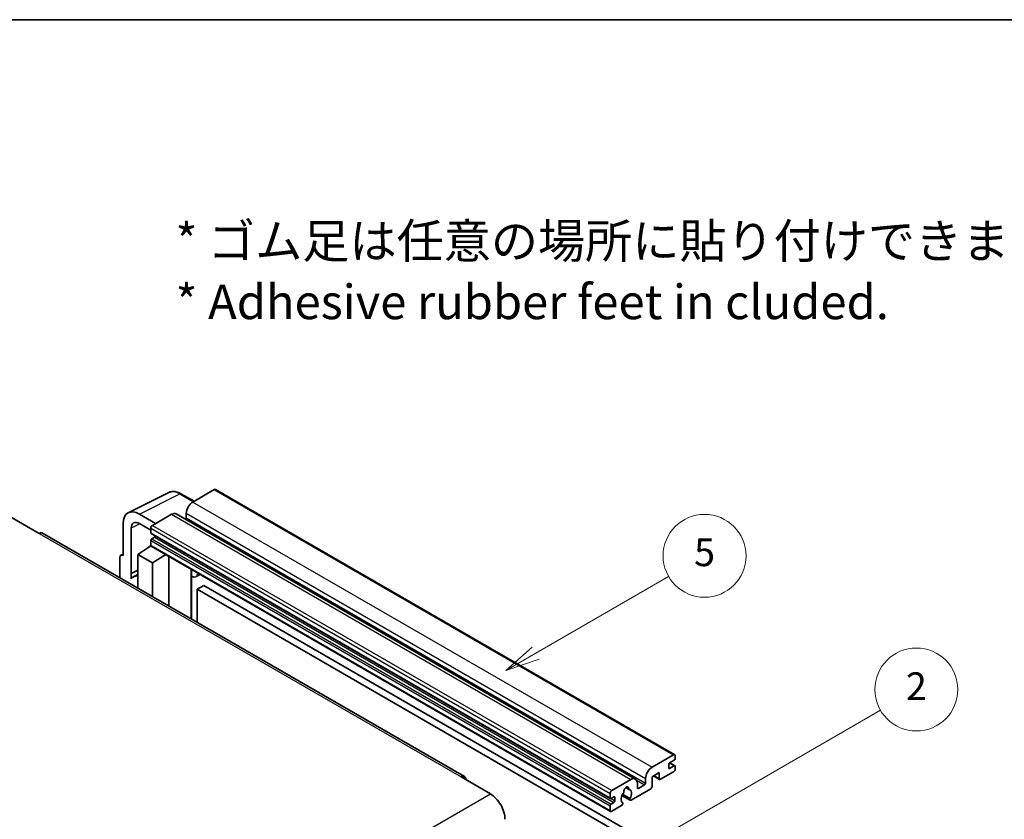
# Model space of a CAD drawing. Units: millimetres. Extents: x -49 to 11164, y -94 to 1452.
# Drawn here: x 207 to 420, y 576 to 749 of the extents above; entities that cross this region are included whole.
import ezdxf

# ---------------------------------------------------------------- set-up
doc = ezdxf.new("R2010")
doc.units = ezdxf.units.MM
for name, color, linetype, lineweight in [('Border (ISO)', 7, 'Continuous', 35), ('Symbol (ISO)', 7, 'Continuous', 18), ('Visible (ISO)', 7, 'Continuous', 35), ('Visible Narrow (ISO)', 7, 'Continuous', 25)]:
    doc.layers.add(name, color=color, linetype=linetype, lineweight=lineweight)
doc.layers.add('Symbol (TK)', color=100, linetype='Continuous', lineweight=18, true_color=0x00ff3f)
doc.styles.add('Note Text (TK)', font='MS PGothic.ttf')
doc.styles.add('Note Text (TK2)', font='MS PGothic.ttf')

# ---------------------------------------------------------------- blocks, each defined once
blk = doc.blocks.new('図面枠 tk図枠')
at = {"layer": 'Border (ISO)'}
blk.add_line((14.5, 289), (405.5, 289), dxfattribs=at)
blk = doc.blocks.new('バルーン5')
at = {"layer": 'Symbol (TK)', "color": 100, "true_color": 0x00ff40}
for p, q in [((145.257, 229.291), (162.153, 239.046)), ((145.007, 229.724), (143.092, 228.041)), ((145.257, 229.291), (143.092, 228.041)), ((143.092, 228.041), (145.507, 228.858))]:
    blk.add_line(p, q, dxfattribs=at)
at = {"layer": 'Symbol (TK)'}
blk.add_circle((164.751, 240.546), 3, dxfattribs=at)
at = {"layer": 'Symbol (TK)', "color": 7, "insert": (164.751, 240.528), "char_height": 2, "attachment_point": 5, "style": 'Note Text (TK2)'}
blk.add_mtext('2', dxfattribs=at)
blk = doc.blocks.new('バルーン12')
at = {"layer": 'Symbol (TK)', "color": 100, "true_color": 0x00ff40}
for p, q in [((137.21, 243.165), (146.827, 248.717)), ((136.96, 243.598), (135.045, 241.915)), ((137.21, 243.165), (135.045, 241.915)), ((135.045, 241.915), (137.46, 242.732))]:
    blk.add_line(p, q, dxfattribs=at)
at = {"layer": 'Symbol (TK)'}
blk.add_circle((149.425, 250.217), 3, dxfattribs=at)
at = {"layer": 'Symbol (TK)', "color": 7, "insert": (149.425, 250.211), "char_height": 2, "attachment_point": 5, "style": 'Note Text (TK2)'}
blk.add_mtext('5', dxfattribs=at)

msp = doc.modelspace()

# ---------------------------------------------------------------- linework, layer by layer
at = {"layer": 'Visible (ISO)'}
for p, q in [((230.2048, 642.167), (239.0044, 646.5617)), ((244.4878, 644.6412), (241.6469, 646.2814)), ((248.8805, 647.1773), (244.2136, 644.4829)), ((249.1305, 647.2021), (348.8326, 589.6391)), ((204.5095, 641.3598), (210.8735, 637.6855)), ((236.1526, 639.8288), (232.6149, 641.8713)), ((239.6174, 641.8293), (235.4455, 639.4206)), ((240.6174, 641.9283), (340.3195, 584.3653)), ((242.7994, 642.0334), (242.7994, 641.0536)), ((229.0815, 639.8313), (229.0815, 632.8886)), ((232.617, 639.8276), (235.0919, 638.3987)), ((303.1938, 584.8917), (211.6235, 637.7598)), ((230.8504, 629.0079), (230.8504, 638.8076)), ((235.0919, 638.8082), (235.0919, 637.8284)), ((235.154, 637.6911), (334.8561, 580.1281)), ((232.2635, 633.0928), (235.1237, 634.9831)), ((234.5094, 634.6051), (235.0944, 635.0873)), ((235.0919, 636.1138), (235.0919, 635.134)), ((235.1955, 634.9051), (334.8975, 577.3421)), ((235.9404, 636.8486), (235.304, 636.4812)), ((228.5991, 632.948), (229.0815, 633.1889)), ((229.0815, 632.8886), (229.0811, 632.8889)), ((232.2635, 633.0928), (232.2635, 625.8433)), ((235.4455, 631.2556), (232.2635, 633.0928)), ((234.5319, 634.592), (234.5094, 634.6051)), ((234.5094, 634.6051), (234.5094, 634.5771)), ((235.4455, 631.2556), (238.3786, 633.0673)), ((238.981, 621.965), (238.981, 632.7195)), ((228.3744, 632.4809), (228.3744, 628.0887)), ((235.4455, 624.0062), (235.4455, 631.2556)), ((230.8504, 629.0079), (232.2635, 629.7137)), ((230.8508, 629.0077), (230.8504, 629.0079)), ((230.8508, 629.0077), (232.2635, 629.7132)), ((230.8508, 627.8378), (230.8508, 629.0077)), ((232.2635, 628.7796), (231.3027, 628.2249)), ((243.9024, 629.6152), (244.0774, 629.7771)), ((243.9041, 629.6168), (243.9041, 619.1226)), ((245.7843, 628.7916), (244.9308, 628.2988)), ((246.5824, 626.3771), (245.1682, 625.5606)), ((246.5824, 626.3771), (344.5167, 569.8347)), ((245.1682, 618.3928), (245.1682, 625.5606)), ((245.1682, 625.5606), (343.1025, 569.0182)), ((343.9157, 586.9199), (348.5826, 589.6143)), ((348.724, 588.4712), (347.734, 587.8997)), ((347.7512, 587.9096), (348.874, 587.2613)), ((348.9361, 589.4102), (348.9361, 588.8386)), ((345.4713, 585.7768), (343.9157, 584.8786)), ((345.4713, 584.4704), (345.4713, 585.7768)), ((348.5826, 585.9401), (345.7541, 584.3071)), ((347.5219, 587.5322), (347.5219, 586.7974)), ((347.734, 586.6749), (348.724, 587.2465)), ((348.9361, 587.124), (348.9361, 586.5524)), ((302.4438, 584.8174), (308.8078, 581.1432)), ((335.1475, 581.8576), (339.3195, 584.2663)), ((342.5014, 583.4906), (342.5014, 584.4704)), ((343.9157, 584.8786), (343.9157, 582.7557)), ((344.2228, 585.0559), (345.5541, 584.2873)), ((338.2108, 582.5083), (338.9004, 582.1101)), ((343.6328, 582.2658), (339.3729, 579.8064)), ((340.7337, 583.4498), (340.7337, 582.47)), ((340.9458, 582.3475), (342.2893, 583.1232)), ((334.794, 580.2654), (334.794, 581.2452)), ((335.6425, 580.5104), (335.0061, 580.1429)), ((335.0061, 578.9182), (335.6425, 579.2856)), ((335.8546, 579.6531), (335.8546, 580.3879)), ((337.3785, 580.8226), (339.1729, 579.7866)), ((339.1181, 580.1277), (337.4977, 581.0633)), ((337.4977, 579.242), (337.5409, 579.2171)), ((334.794, 577.571), (334.794, 578.5508)), ((337.2861, 578.6016), (335.1475, 577.3669))]:
    msp.add_line(p, q, dxfattribs=at)
for centre, major_axis, ratio, start_param, end_param in [((248.8805, 646.7691), (0.25, 0.433), 0.57735027, 0, 0.78539816), ((244.2136, 642.8499), (-1, -1.7321), 0.57735027, 3.92699082, 5.49778714), ((232.6192, 637.7839), (-2.503, 4.3354), 0.5766475, 5.49839613, 7.06797448), ((239.6174, 640.1963), (1, 1.7321), 0.57735027, 0, 0.78539816), ((232.6192, 637.7839), (-1.2515, 2.1677), 0.5766475, 5.49839613, 7.06797448), ((235.4455, 639.0124), (-0.25, -0.433), 0.57735027, 3.92699082, 5.49778714), ((242.5872, 640.9311), (-0.15, -0.2598), 0.57735027, 1.15447238, 2.35619449), ((210.8735, 636.4608), (0.75, 1.299), 0.57735027, 0, 0.78539816), ((235.304, 637.9509), (-0.15, -0.2598), 0.57735027, 5.49778714, 6.28318531), ((235.9404, 637.0936), (-0.15, -0.2598), 0.57735027, 0.78539816, 1.99787491), ((235.304, 636.2363), (-0.15, -0.2598), 0.57735027, 3.92699082, 5.49778714), ((235.4455, 635.3381), (-0.25, -0.433), 0.57735027, 5.49778714, 6.28318531), ((229.0819, 632.0714), (-0.5006, 0.8671), 0.5766475, 5.49839613, 7.06797448), ((233.6777, 624.1113), (-2.375, 4.1136), 0.57735027, 5.93239267, 6.4981299), ((243.4041, 629.8353), (-0.4996, 0.2183), 0.0957488, 2.43291877, 3.09977496), ((243.9308, 630.0309), (1, -1.7321), 0.57735027, 5.47896434, 6.96484411), ((347.734, 587.6547), (-0.15, -0.2598), 0.57735027, 3.92699082, 5.49778714), ((348.5826, 589.2061), (0.25, 0.433), 0.57735027, 5.49778714, 7.06858347), ((348.724, 588.7162), (-0.15, -0.2598), 0.57735027, 0.78539816, 2.35619449), ((343.9157, 585.2869), (1, 1.7321), 0.57735027, 0.78539816, 2.35619449), ((347.734, 586.9199), (-0.15, -0.2598), 0.57735027, 5.49778714, 7.06858347), ((348.5826, 586.3483), (-0.25, -0.433), 0.57735027, 0.78539816, 2.35619449), ((348.724, 587.0015), (0.15, 0.2598), 0.57735027, 5.49778714, 7.06858347), ((302.4438, 583.5926), (0.75, 1.299), 0.57735027, 5.49778714, 7.06858347), ((339.3195, 582.6333), (1, 1.7321), 0.57735027, 5.49778714, 7.06858347), ((345.7541, 584.6337), (-0.2, -0.3464), 0.57735027, 5.49778714, 7.06858347), ((335.1475, 581.4493), (0.25, 0.433), 0.57735027, 0.78539816, 2.35619449), ((338.3295, 580.6328), (-0.8105, -1.4038), 0.57735027, 4.44838985, 6.30980171), ((337.5885, 581.499), (-0.15, -0.2598), 0.57735027, 1.71584878, 2.41828344), ((338.3295, 581.9801), (0.375, 0.6495), 0.57735027, 5.4356982, 8.70146874), ((339.0705, 582.3547), (-0.15, -0.2598), 0.57735027, 5.4356982, 6.13813286), ((338.3295, 580.6328), (0.8105, 1.4038), 0.57735027, 4.68577258, 6.54718444), ((340.9458, 582.5924), (-0.15, -0.2598), 0.57735027, 5.49778714, 7.06858347), ((342.2893, 583.3681), (0.15, 0.2598), 0.57735027, 3.92699082, 5.49778714), ((343.6328, 582.5924), (-0.2, -0.3464), 0.57735027, 0.78539816, 2.35619449), ((308.8078, 577.4689), (2.25, -3.8971), 0.57735027, 0.78539816, 2.35619449), ((335.0061, 580.3879), (-0.15, -0.2598), 0.57735027, 5.49778714, 7.06858347), ((335.6425, 580.2654), (0.15, 0.2598), 0.57735027, 5.49778714, 7.06858347), ((335.6425, 579.5306), (0.15, 0.2598), 0.57735027, 3.92699082, 5.49778714), ((339.3729, 580.133), (-0.2, -0.3464), 0.57735027, 5.04863368, 7.06858347), ((335.0061, 578.6733), (0.15, 0.2598), 0.57735027, 0.78539816, 2.35619449), ((335.1475, 577.7751), (-0.25, -0.433), 0.57735027, 5.49778714, 7.06858347), ((337.2861, 578.9282), (0.2, 0.3464), 0.57735027, 3.92699082, 5.9469406)]:
    msp.add_ellipse(centre, major_axis=major_axis, ratio=ratio, start_param=start_param, end_param=end_param, dxfattribs=at)
msp.add_open_spline([(241.6469, 646.2814), (241.469, 646.3841), (241.289, 646.4726), (240.9271, 646.6184), (240.7452, 646.6756), (240.3822, 646.7555), (240.2011, 646.7781), (239.8433, 646.785), (239.6667, 646.7692), (239.3247, 646.6963), (239.1595, 646.6391), (239.0044, 646.5617)], degree=3, knots=[-0.784789176, -0.784789176, -0.784789176, -0.784789176, -0.634804167, -0.634804167, -0.484819157, -0.484819157, -0.334834148, -0.334834148, -0.184849139, -0.184849139, -0.03486413, -0.03486413, -0.03486413, -0.03486413], dxfattribs=at)
at = {"layer": 'Visible Narrow (ISO)'}
for p, q in [((232.6149, 641.8713), (241.4093, 646.2635)), ((241.4093, 646.2635), (244.3535, 644.5636)), ((248.8805, 647.1773), (348.5826, 589.6143)), ((244.2136, 644.4829), (343.9157, 586.9199)), ((239.6174, 641.8293), (339.3195, 584.2663)), ((242.7994, 642.0334), (342.5014, 584.4704)), ((232.7449, 639.7538), (230.8504, 638.8076)), ((235.4455, 639.4206), (335.1475, 581.8576)), ((242.7994, 641.0536), (342.5014, 583.4906)), ((210.8735, 637.6855), (302.4438, 584.8174)), ((235.0919, 638.8082), (334.794, 581.2452)), ((235.0919, 637.8284), (334.794, 580.2654)), ((235.0919, 636.1138), (334.794, 578.5508)), ((235.0919, 635.134), (334.794, 577.571)), ((235.304, 636.4812), (335.0061, 578.9182)), ((235.9404, 636.8486), (335.6425, 579.2856)), ((229.0811, 632.8889), (229.0815, 632.8891)), ((243.7698, 629.6384), (243.9803, 629.8332)), ((243.7698, 629.6384), (243.7698, 619.2002)), ((347.6725, 587.8536), (348.724, 587.2465)), ((347.5219, 586.7974), (347.734, 586.6749)), ((340.572, 584.1147), (342.2893, 583.1232)), ((344.3399, 585.1236), (345.4713, 584.4704)), ((338.2966, 582.5723), (338.8588, 582.2477)), ((340.7337, 582.47), (340.9458, 582.3475)), ((217.2375, 528.275), (308.8078, 581.1432)), ((335.0061, 580.1429), (335.8546, 579.6531)), ((335.6425, 580.5104), (335.8546, 580.3879))]:
    msp.add_line(p, q, dxfattribs=at)
for centre, major_axis, ratio, start_param, end_param in [((241.4008, 642.1696), (-2.4763, 4.3494), 0.57677384, 5.50187364, 6.25179868), ((241.3969, 645.8483), (0.25, 0.433), 0.57735027, 0, 0.75049158)]:
    msp.add_ellipse(centre, major_axis=major_axis, ratio=ratio, start_param=start_param, end_param=end_param, dxfattribs=at)

# ---------------------------------------------------------------- block references
at = {"xscale": 3, "yscale": 3, "zscale": 3}
msp.add_blockref('図面枠 tk図枠', (-92.9645, -117.8381), dxfattribs=at)
at = {"layer": 'Symbol (TK)', "xscale": 3, "yscale": 3, "zscale": 3}
for name in ['バルーン12', 'バルーン5']:
    msp.add_blockref(name, (-92.9645, -117.8381), dxfattribs=at)

# ---------------------------------------------------------------- texts
at = {"layer": 'Symbol (ISO)', "color": 7, "insert": (240.461, 694.5401), "char_height": 7.5, "width": 208.464918, "attachment_point": 4, "line_spacing_factor": 1.058182, "style": 'Note Text (TK)'}
msp.add_mtext('{\\fＭＳ Ｐゴシック|b0|i0;* ゴム足は任意の場所に貼り付けできます。\\P\\fＭＳ Ｐゴシック|b0|i0;* Adhesive rubber feet in cluded.}', dxfattribs=at)

doc.saveas('drawing.dxf')
